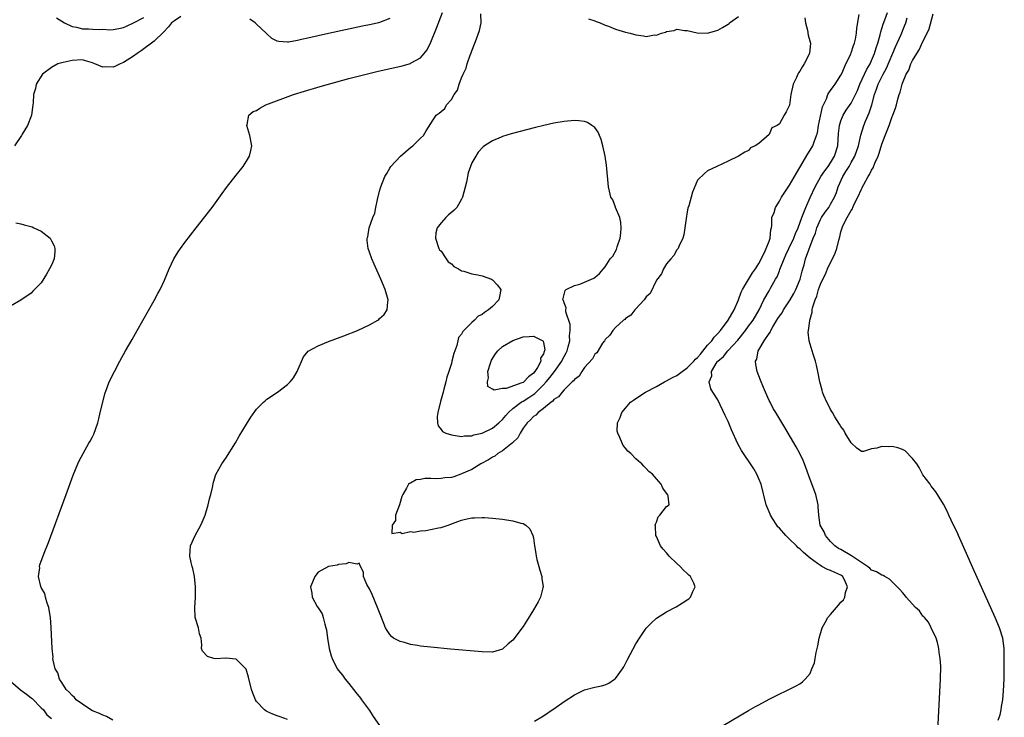
# Model space of a CAD drawing. Units: inches. Extents: x 2607000 to 2610000, y 1488000 to 1491000.
# Drawn here: x 2608789 to 2608981, y 1488724 to 1488860 of the extents above; entities that cross this region are included whole.
import ezdxf

# ---------------------------------------------------------------- set-up
doc = ezdxf.new("R2010")
doc.units = ezdxf.units.IN
doc.header["$MEASUREMENT"] = 0
doc.layers.add('LD26071488_2ft', color=214, linetype='Continuous')

msp = doc.modelspace()

# ---------------------------------------------------------------- linework, layer by layer
at = {"layer": 'LD26071488_2ft'}
for points, elevation in [([(2608806.96, 1488723), (2608805.71, 1488723.71), (2608805, 1488723.99), (2608804.32, 1488724.32), (2608803, 1488724.84), (2608802.68, 1488725), (2608801, 1488726.14), (2608799.78, 1488727), (2608799.44, 1488727.44), (2608799, 1488727.81), (2608798.46, 1488728.46), (2608797.82, 1488729), (2608797, 1488730.35), (2608796.54, 1488731), (2608796.23, 1488732.23), (2608795.71, 1488733), (2608795.28, 1488734.72), (2608795.27, 1488735), (2608795.29, 1488735.29), (2608795.1, 1488737), (2608794.95, 1488741.05), (2608794.82, 1488743), (2608794.54, 1488744.54), (2608794.48, 1488745), (2608794.16, 1488745.84), (2608793.82, 1488747), (2608793.69, 1488747.69), (2608793, 1488748.87), (2608792.9, 1488749.1), (2608792.46, 1488751), (2608792.68, 1488752.68), (2608792.63, 1488753), (2608792.7, 1488753.3), (2608793.58, 1488755.58), (2608794.38, 1488757.62), (2608797.83, 1488767), (2608799.23, 1488770.77), (2608800.14, 1488773), (2608800.4, 1488773.6), (2608801.14, 1488775), (2608802.28, 1488777), (2608802.56, 1488777.44), (2608803, 1488778.28), (2608803.23, 1488778.77), (2608804.02, 1488781), (2608804.2, 1488781.8), (2608804.51, 1488783), (2608804.97, 1488785.03), (2608805.37, 1488786.63), (2608805.86, 1488787.86), (2608806.25, 1488789), (2608807.27, 1488791), (2608808.33, 1488793), (2608809.43, 1488795), (2608810.74, 1488797.26), (2608811.69, 1488799), (2608815, 1488804.84), (2608815.76, 1488806.24), (2608816.16, 1488807), (2608817, 1488808.78), (2608817.91, 1488811), (2608818.85, 1488813), (2608819.67, 1488814.33), (2608820.14, 1488815), (2608821, 1488816.13), (2608823.24, 1488819), (2608826.31, 1488823), (2608827, 1488823.92), (2608828.3, 1488825.7), (2608829.15, 1488826.85), (2608831, 1488829.3), (2608832.35, 1488831), (2608833, 1488832), (2608833.61, 1488833), (2608833.88, 1488834.12), (2608834.04, 1488835), (2608833.66, 1488837), (2608833.09, 1488839), (2608833.14, 1488839.14), (2608833.48, 1488841), (2608834.31, 1488841.69), (2608835, 1488841.91), (2608835.65, 1488842.35), (2608836.81, 1488843), (2608842.22, 1488845), (2608844.34, 1488845.65), (2608847.43, 1488846.57), (2608849, 1488847.02), (2608853, 1488848.12), (2608856.87, 1488849.13), (2608858.48, 1488849.53), (2608863.38, 1488850.62), (2608865, 1488851.06), (2608865.17, 1488851.17), (2608867, 1488852.19), (2608867.7, 1488853), (2608868.26, 1488853.74), (2608869, 1488855.25), (2608870.08, 1488857.92), (2608871.25, 1488861)], 8264), ([(2608926.03, 1488721.97), (2608931, 1488724.92), (2608932.36, 1488725.64), (2608933, 1488726.02), (2608935, 1488727.07), (2608940.29, 1488729.71), (2608941, 1488730.1), (2608941.52, 1488730.48), (2608942.02, 1488731), (2608943, 1488732.1), (2608943.36, 1488733), (2608943.82, 1488734.18), (2608943.99, 1488735), (2608944.2, 1488736.2), (2608944.53, 1488737.47), (2608944.76, 1488739), (2608945.33, 1488741), (2608945.95, 1488742.05), (2608946.44, 1488743), (2608947, 1488743.62), (2608948.56, 1488745.44), (2608949, 1488746.01), (2608949.51, 1488746.49), (2608949.75, 1488747), (2608949.93, 1488747.93), (2608950.26, 1488749), (2608949.89, 1488749.89), (2608949.37, 1488751), (2608949.17, 1488751.17), (2608949, 1488751.28), (2608947.82, 1488751.82), (2608947, 1488752.17), (2608946.39, 1488752.39), (2608945.28, 1488753), (2608945, 1488753.14), (2608944.41, 1488753.58), (2608943, 1488754.6), (2608941.7, 1488755.7), (2608941, 1488756.4), (2608940.64, 1488756.64), (2608940.33, 1488757), (2608939, 1488758.3), (2608938.25, 1488759), (2608937, 1488760.46), (2608936.72, 1488760.72), (2608936.51, 1488761), (2608935.64, 1488762.36), (2608935.24, 1488763), (2608935.19, 1488763.19), (2608934.44, 1488765), (2608933.42, 1488769), (2608933, 1488770.09), (2608932.6, 1488771), (2608932.02, 1488772.02), (2608931.37, 1488773), (2608930, 1488775), (2608929.61, 1488775.61), (2608928.9, 1488776.9), (2608927.65, 1488779.64), (2608927, 1488781.24), (2608926.42, 1488782.42), (2608925, 1488785.45), (2608923.99, 1488787), (2608923.63, 1488787.63), (2608923.27, 1488789), (2608923.82, 1488790.18), (2608923.77, 1488791), (2608924.88, 1488792.88), (2608925, 1488793.04), (2608926.08, 1488793.92), (2608926.93, 1488795), (2608928.87, 1488797.13), (2608930.38, 1488799), (2608931, 1488799.85), (2608931.88, 1488801), (2608933.03, 1488803.03), (2608933.99, 1488805), (2608935, 1488806.74), (2608935.28, 1488807.28), (2608936.24, 1488809), (2608936.54, 1488809.46), (2608937, 1488810.66), (2608937.11, 1488810.89), (2608937.19, 1488811.19), (2608937.94, 1488813), (2608938.28, 1488813.72), (2608938.83, 1488815), (2608939.81, 1488817), (2608940.12, 1488817.88), (2608940.64, 1488819), (2608941.37, 1488821), (2608941.66, 1488821.66), (2608942.13, 1488823), (2608943, 1488824.9), (2608944, 1488827), (2608945.1, 1488829), (2608945.85, 1488830.15), (2608946.53, 1488831), (2608947, 1488831.66), (2608947.76, 1488833), (2608948.38, 1488835), (2608948.56, 1488837.44), (2608948.71, 1488839), (2608949, 1488839.91), (2608949.44, 1488841), (2608950.05, 1488841.95), (2608951, 1488843.31), (2608951.85, 1488845), (2608952.21, 1488845.79), (2608952.67, 1488847), (2608953.6, 1488849), (2608954.06, 1488849.94), (2608954.71, 1488851), (2608955, 1488851.62), (2608955.58, 1488853), (2608955.89, 1488854.11), (2608956.18, 1488855), (2608956.64, 1488856.64), (2608956.76, 1488857.24), (2608957, 1488857.89), (2608957.27, 1488858.73), (2608957.6, 1488859.6), (2608958.09, 1488861)], 8256), ([(2608820.2, 1488860.2), (2608819, 1488859.41), (2608818.41, 1488859), (2608817.78, 1488858.22), (2608816.81, 1488857.19), (2608815, 1488855.39), (2608814.5, 1488855), (2608813, 1488853.89), (2608812.48, 1488853.52), (2608811.69, 1488853), (2608811, 1488852.49), (2608809, 1488851.23), (2608808.41, 1488851), (2608807.46, 1488850.54), (2608807, 1488850.34), (2608805.6, 1488850.4), (2608805, 1488850.32), (2608803.45, 1488851), (2608803.12, 1488851.12), (2608803, 1488851.19), (2608801.59, 1488851.59), (2608801, 1488851.77), (2608799, 1488851.65), (2608797.25, 1488851.25), (2608797, 1488851.22), (2608796.2, 1488851), (2608795, 1488850.25), (2608793.25, 1488849), (2608791.97, 1488847), (2608791.84, 1488846.16), (2608791.48, 1488845), (2608791.38, 1488843.38), (2608791.37, 1488843), (2608791.06, 1488841), (2608791, 1488840.81), (2608790.29, 1488839), (2608789.25, 1488837.25), (2608789.11, 1488837), (2608787.76, 1488835)], 8266), ([(2608795.98, 1488859.98), (2608797.51, 1488859), (2608799, 1488858.26), (2608799.85, 1488858.15), (2608801, 1488857.82), (2608802.18, 1488857.82), (2608803, 1488857.76), (2608804.3, 1488857.7), (2608805, 1488857.73), (2608806.36, 1488857.64), (2608807, 1488857.69), (2608808.13, 1488857.87), (2608809, 1488858.05), (2608809.64, 1488858.36), (2608811, 1488859), (2608813, 1488860.04)], 8268), ([(2608841, 1488723.16), (2608839.63, 1488723.63), (2608839, 1488723.87), (2608838.15, 1488724.15), (2608837, 1488724.72), (2608836.8, 1488724.8), (2608836.52, 1488725), (2608835, 1488726.67), (2608834.77, 1488727), (2608834.24, 1488728.24), (2608834, 1488729), (2608833.42, 1488731.42), (2608832.96, 1488732.96), (2608831, 1488734.9), (2608830.92, 1488734.92), (2608829.07, 1488735.07), (2608829, 1488735.1), (2608827, 1488734.95), (2608826.68, 1488735), (2608825.41, 1488735.41), (2608824.44, 1488736.44), (2608824.26, 1488737), (2608824.31, 1488737.69), (2608824.18, 1488739), (2608823.86, 1488739.86), (2608823.65, 1488741), (2608823.03, 1488743.03), (2608822.92, 1488745), (2608823.05, 1488746.95), (2608823.1, 1488749), (2608822.89, 1488751), (2608822.56, 1488752.56), (2608822.42, 1488753), (2608822.23, 1488753.77), (2608821.98, 1488755), (2608822.07, 1488756.07), (2608822.12, 1488757), (2608823.03, 1488759.03), (2608824.11, 1488761), (2608824.41, 1488761.59), (2608824.97, 1488763), (2608825.58, 1488765), (2608825.84, 1488766.16), (2608826.06, 1488767), (2608826.37, 1488768.37), (2608826.57, 1488769.43), (2608827.06, 1488770.94), (2608828.21, 1488773), (2608829, 1488774.12), (2608830.88, 1488777.12), (2608831.61, 1488778.39), (2608833, 1488780.71), (2608833.9, 1488782.1), (2608835, 1488783.64), (2608836.36, 1488785), (2608836.69, 1488785.31), (2608837, 1488785.59), (2608839.05, 1488787), (2608841, 1488788.45), (2608841.55, 1488789), (2608842.22, 1488789.78), (2608842.89, 1488791), (2608844.14, 1488793.86), (2608845.06, 1488794.94), (2608847, 1488796.03), (2608849, 1488796.82), (2608852.04, 1488797.96), (2608854.68, 1488799), (2608857, 1488800.11), (2608858.68, 1488801), (2608858.85, 1488801.15), (2608859, 1488801.32), (2608859.86, 1488802.14), (2608860.5, 1488803), (2608860.59, 1488804.59), (2608860.65, 1488805), (2608860.09, 1488807), (2608859.26, 1488809), (2608857.95, 1488811.95), (2608857.5, 1488813), (2608857, 1488814.3), (2608856.76, 1488815), (2608856.57, 1488816.57), (2608856.59, 1488817), (2608856.71, 1488817.29), (2608856.96, 1488819), (2608857.71, 1488821), (2608858.1, 1488821.9), (2608858.27, 1488823), (2608858.56, 1488824.56), (2608859, 1488826.17), (2608859.2, 1488826.8), (2608859.24, 1488827), (2608860.05, 1488829), (2608860.38, 1488829.62), (2608861, 1488830.63), (2608861.21, 1488831), (2608863.07, 1488833), (2608865, 1488834.65), (2608865.46, 1488835), (2608867, 1488836.5), (2608867.58, 1488837), (2608868.09, 1488837.91), (2608869, 1488839.33), (2608870.02, 1488841), (2608870.63, 1488841.37), (2608871, 1488841.72), (2608871.7, 1488842.3), (2608872.04, 1488843), (2608873, 1488844.05), (2608873.57, 1488845), (2608874.17, 1488845.83), (2608874.53, 1488847), (2608875, 1488848.24), (2608875.32, 1488849), (2608875.86, 1488850.14), (2608876.09, 1488851), (2608876.66, 1488852.66), (2608876.86, 1488853.14), (2608877, 1488853.56), (2608877.59, 1488855), (2608877.88, 1488855.88), (2608878.51, 1488857.49), (2608878.83, 1488859), (2608878.73, 1488860.73)], 8262), ([(2608861, 1488859.85), (2608859, 1488859.05), (2608858.79, 1488859), (2608857.34, 1488858.66), (2608855.69, 1488858.31), (2608849, 1488856.93), (2608845, 1488856.03), (2608843.73, 1488855.73), (2608843, 1488855.57), (2608841.25, 1488855.25), (2608841, 1488855.23), (2608839.32, 1488855.32), (2608839, 1488855.4), (2608837.95, 1488855.95), (2608837, 1488856.83), (2608836.87, 1488857), (2608835, 1488858.7), (2608834.7, 1488859), (2608833.71, 1488859.71)], 8266), ([(2608941.98, 1488859.98), (2608942.11, 1488859), (2608942.47, 1488857.53), (2608942.6, 1488856.6), (2608943.05, 1488855), (2608942.87, 1488853), (2608941.85, 1488851), (2608941.5, 1488850.5), (2608941, 1488849.56), (2608940.74, 1488849.26), (2608940.62, 1488849), (2608940.35, 1488848.35), (2608939.68, 1488847), (2608939.25, 1488845), (2608939, 1488842.93), (2608938.34, 1488841.66), (2608937.92, 1488841), (2608937, 1488839.31), (2608936.57, 1488839), (2608935.5, 1488838.5), (2608935, 1488837.19), (2608933, 1488835.48), (2608932.26, 1488835), (2608931.36, 1488834.64), (2608931, 1488834.08), (2608930.25, 1488833.75), (2608929, 1488833.01), (2608927, 1488832.01), (2608924.81, 1488831), (2608923, 1488830.13), (2608922.36, 1488829.64), (2608921, 1488828.29), (2608920.05, 1488825.95), (2608919.31, 1488823.31), (2608919.16, 1488822.84), (2608919, 1488822.14), (2608918.82, 1488820.82), (2608918.55, 1488819), (2608918.33, 1488817.67), (2608918.14, 1488817), (2608917.35, 1488815.35), (2608917.22, 1488815), (2608917, 1488814.71), (2608916.38, 1488813.62), (2608915.83, 1488813), (2608915, 1488811.97), (2608914.41, 1488811), (2608913.98, 1488810.02), (2608913, 1488808.81), (2608911.76, 1488806.24), (2608911, 1488805.59), (2608910.61, 1488805), (2608909, 1488803.22), (2608908.77, 1488803), (2608908.02, 1488801.98), (2608907, 1488801.36), (2608906.83, 1488801.17), (2608906.56, 1488801), (2608905, 1488799.56), (2608904.48, 1488799), (2608903.91, 1488798.09), (2608903, 1488797.27), (2608902.85, 1488797), (2608902.5, 1488796.5), (2608901.36, 1488794.64), (2608901, 1488794.38), (2608900.56, 1488793.44), (2608899, 1488791.76), (2608898.47, 1488791), (2608897.91, 1488790.09), (2608897, 1488789.47), (2608896.82, 1488789.18), (2608896.6, 1488789), (2608895, 1488787.44), (2608894.59, 1488787), (2608893.93, 1488786.07), (2608893, 1488785.51), (2608892.78, 1488785.22), (2608892.45, 1488785), (2608891, 1488783.77), (2608889.94, 1488783), (2608889.51, 1488782.49), (2608889, 1488782.21), (2608888.43, 1488781.57), (2608887.78, 1488781), (2608887, 1488779.92), (2608886.45, 1488779), (2608885.96, 1488778.04), (2608885, 1488777.16), (2608884.93, 1488777.07), (2608883, 1488775.56), (2608882.07, 1488775), (2608881.49, 1488774.51), (2608881, 1488774.28), (2608880.24, 1488773.76), (2608878.75, 1488773), (2608877, 1488771.91), (2608875, 1488771.04), (2608874.85, 1488771), (2608873.51, 1488770.49), (2608873, 1488770.34), (2608871.73, 1488770.27), (2608871, 1488770.16), (2608870.06, 1488770.06), (2608869, 1488770.13), (2608867.84, 1488770.16), (2608867, 1488769.93), (2608866.15, 1488769.85), (2608865, 1488769.25), (2608864.81, 1488769.19), (2608864.61, 1488769), (2608864.25, 1488768.25), (2608863.5, 1488767), (2608863.36, 1488766.64), (2608862.87, 1488765), (2608862.11, 1488763), (2608862.08, 1488761.92), (2608861.45, 1488761), (2608861.4, 1488759.4), (2608863, 1488759.64), (2608863.4, 1488759.4), (2608865, 1488759.78), (2608865.68, 1488759.68), (2608867, 1488759.94), (2608867.99, 1488759.99), (2608870.48, 1488760.48), (2608871, 1488760.6), (2608872.35, 1488761), (2608874.25, 1488761.75), (2608875, 1488762.01), (2608875.78, 1488762.22), (2608877, 1488762.44), (2608877.51, 1488762.49), (2608879, 1488762.54), (2608879.47, 1488762.53), (2608881, 1488762.42), (2608881.65, 1488762.35), (2608883, 1488762.17), (2608885, 1488761.86), (2608886.55, 1488761.45), (2608887, 1488761.35), (2608887.5, 1488761), (2608888.34, 1488760.34), (2608888.89, 1488759), (2608889, 1488758.58), (2608889.21, 1488757), (2608889.49, 1488755.49), (2608889.52, 1488755), (2608889.69, 1488754.31), (2608890.05, 1488753), (2608890.23, 1488752.23), (2608890.64, 1488751), (2608890.63, 1488750.63), (2608890.88, 1488749), (2608890.82, 1488748.82), (2608890.37, 1488747), (2608889.94, 1488746.06), (2608889, 1488744.55), (2608887.67, 1488742.33), (2608887, 1488741.3), (2608885, 1488738.59), (2608884.1, 1488737.9), (2608883, 1488736.87), (2608881, 1488736.28), (2608879, 1488736.32), (2608872.86, 1488736.86), (2608869, 1488737.23), (2608867, 1488737.46), (2608866.42, 1488737.58), (2608865, 1488737.76), (2608863.87, 1488738.13), (2608863, 1488738.32), (2608861.68, 1488739), (2608861.3, 1488739.3), (2608861, 1488739.73), (2608860.46, 1488740.46), (2608860.18, 1488741), (2608859.36, 1488743), (2608858.59, 1488745), (2608857.52, 1488747.52), (2608857, 1488748.61), (2608856.53, 1488749.47), (2608855.85, 1488751), (2608855.84, 1488751.84), (2608855.29, 1488753), (2608855, 1488753.65), (2608854.6, 1488753.4), (2608853, 1488753.74), (2608852.5, 1488753.5), (2608851, 1488753.35), (2608850.75, 1488753.25), (2608849, 1488752.95), (2608847, 1488751.85), (2608846.36, 1488751), (2608845.9, 1488749.9), (2608845.5, 1488749), (2608845.79, 1488747.79), (2608845.83, 1488747), (2608846.81, 1488745.19), (2608847, 1488744.88), (2608847.77, 1488743.77), (2608847.99, 1488743), (2608848.29, 1488741.71), (2608848.54, 1488741), (2608848.64, 1488740.64), (2608848.86, 1488739), (2608849.19, 1488737), (2608849.58, 1488735.58), (2608849.73, 1488735), (2608850.74, 1488733), (2608851, 1488732.66), (2608851.77, 1488731.77), (2608852.28, 1488731), (2608853, 1488730.15), (2608853.89, 1488729), (2608854.39, 1488728.39), (2608855.27, 1488727.27), (2608855.44, 1488727), (2608857, 1488724.9), (2608857.74, 1488723.74), (2608859, 1488721.95)], 8260), ([(2608889.22, 1488722.78), (2608891, 1488723.87), (2608892.86, 1488725.14), (2608893, 1488725.22), (2608895, 1488726.62), (2608897, 1488727.92), (2608899, 1488728.89), (2608901, 1488729.45), (2608902.29, 1488729.71), (2608903, 1488729.92), (2608903.75, 1488730.25), (2608904.83, 1488731), (2608905, 1488731.13), (2608906.37, 1488733), (2608906.62, 1488733.38), (2608907.32, 1488734.68), (2608909, 1488737.87), (2608909.71, 1488739), (2608911, 1488740.96), (2608912.02, 1488741.98), (2608913, 1488742.9), (2608915, 1488744.12), (2608916.87, 1488745.13), (2608918.11, 1488745.89), (2608919, 1488746.5), (2608919.31, 1488746.69), (2608919.68, 1488747), (2608920.12, 1488748.12), (2608920.58, 1488749), (2608920.29, 1488749.71), (2608919.64, 1488751), (2608919.3, 1488751.3), (2608919, 1488751.6), (2608918.27, 1488752.27), (2608917.63, 1488753), (2608917, 1488753.54), (2608915.49, 1488755), (2608915, 1488755.61), (2608914.33, 1488756.33), (2608913.78, 1488757), (2608913, 1488758.81), (2608912.88, 1488759), (2608912.81, 1488760.81), (2608912.78, 1488761), (2608912.8, 1488761.2), (2608913, 1488761.62), (2608913.32, 1488762.68), (2608913.69, 1488763), (2608915, 1488764.69), (2608915.49, 1488765), (2608915.33, 1488766.67), (2608915.21, 1488767), (2608915.09, 1488767.09), (2608915, 1488767.25), (2608914.26, 1488768.26), (2608913.95, 1488769), (2608913, 1488770.05), (2608912.24, 1488771), (2608911.52, 1488771.52), (2608911, 1488772.08), (2608910.53, 1488772.53), (2608910.19, 1488773), (2608909.49, 1488773.49), (2608909, 1488773.96), (2608907.99, 1488775), (2608907.45, 1488775.45), (2608907, 1488776.03), (2608906.55, 1488776.55), (2608906.3, 1488777), (2608905.88, 1488778.12), (2608905.45, 1488779), (2608905.37, 1488779.37), (2608905.41, 1488781), (2608905.96, 1488782.04), (2608906.23, 1488783), (2608907, 1488783.84), (2608907.98, 1488785), (2608908.56, 1488785.44), (2608909, 1488785.71), (2608910.89, 1488787), (2608913, 1488788.09), (2608914.58, 1488789), (2608914.86, 1488789.14), (2608915, 1488789.18), (2608916.16, 1488789.84), (2608917, 1488790.22), (2608918.03, 1488791), (2608919, 1488791.69), (2608920.33, 1488793), (2608920.62, 1488793.38), (2608921, 1488793.75), (2608921.59, 1488794.41), (2608923, 1488796.14), (2608923.83, 1488797), (2608924.3, 1488797.7), (2608925, 1488798.4), (2608925.52, 1488799), (2608927, 1488801), (2608928.18, 1488803), (2608929.04, 1488805), (2608929.52, 1488806.48), (2608929.77, 1488807), (2608931.75, 1488810.25), (2608932.37, 1488811), (2608933, 1488812.08), (2608934.06, 1488814.06), (2608934.42, 1488815), (2608935, 1488816.4), (2608935.21, 1488817), (2608935.32, 1488818.68), (2608935.45, 1488819), (2608935.5, 1488819.5), (2608935.55, 1488821), (2608935.97, 1488822.03), (2608936.24, 1488823), (2608937, 1488824.2), (2608937.44, 1488825), (2608939, 1488827.31), (2608940.33, 1488829.67), (2608941, 1488830.77), (2608942.58, 1488833.42), (2608943.35, 1488834.65), (2608943.54, 1488835), (2608943.77, 1488835.77), (2608944.26, 1488837), (2608944.43, 1488837.57), (2608944.66, 1488839), (2608945.41, 1488842.59), (2608945.59, 1488843), (2608946.2, 1488844.2), (2608946.48, 1488845), (2608946.64, 1488845.36), (2608947, 1488845.79), (2608947.48, 1488846.52), (2608947.89, 1488847), (2608949, 1488848.77), (2608949.22, 1488849.22), (2608949.98, 1488851), (2608950.91, 1488852.91), (2608951, 1488853.14), (2608951.44, 1488854.56), (2608951.63, 1488855), (2608951.82, 1488855.82), (2608952.03, 1488857), (2608952.08, 1488857.92), (2608952.59, 1488860.59)], 8258), ([(2608899.77, 1488859.77), (2608901, 1488859.4), (2608901.27, 1488859.27), (2608902, 1488859), (2608903, 1488858.56), (2608903.66, 1488858.34), (2608905, 1488857.78), (2608907, 1488857.19), (2608907.88, 1488857), (2608909, 1488856.67), (2608910.48, 1488856.48), (2608911, 1488856.35), (2608912.62, 1488856.62), (2608913, 1488856.58), (2608913.99, 1488857), (2608914.8, 1488857.2), (2608915, 1488857.32), (2608916.5, 1488857.5), (2608917, 1488857.73), (2608918.51, 1488857.49), (2608919, 1488857.52), (2608920.97, 1488857.03), (2608923, 1488856.98), (2608924.54, 1488857.46), (2608925, 1488857.56), (2608925.93, 1488858.07), (2608927, 1488858.7), (2608927.17, 1488858.83), (2608927.29, 1488859), (2608929, 1488860.25)], 8260), ([(2608967.9, 1488721), (2608968.41, 1488731), (2608968.48, 1488733.52), (2608968.4, 1488735), (2608968.18, 1488736.18), (2608968.13, 1488737), (2608967.82, 1488738.18), (2608967.58, 1488739), (2608967.42, 1488739.42), (2608967, 1488740.16), (2608966.64, 1488741), (2608966.1, 1488742.1), (2608965.28, 1488743), (2608965.18, 1488743.18), (2608965, 1488743.31), (2608964.32, 1488744.32), (2608963.57, 1488745), (2608961.74, 1488747), (2608961.44, 1488747.44), (2608961, 1488747.88), (2608960.48, 1488748.48), (2608959.99, 1488749), (2608959, 1488750.01), (2608958.47, 1488750.47), (2608957.56, 1488751), (2608957.22, 1488751.22), (2608957, 1488751.29), (2608955.95, 1488751.95), (2608955, 1488752.28), (2608954.64, 1488752.64), (2608954.18, 1488753), (2608953, 1488753.77), (2608951.06, 1488755.06), (2608949, 1488756.26), (2608948.51, 1488756.51), (2608947.82, 1488757), (2608947, 1488757.87), (2608945.99, 1488759), (2608945.71, 1488759.71), (2608944.98, 1488761.02), (2608944.67, 1488763), (2608944.59, 1488764.59), (2608944.55, 1488765), (2608944.1, 1488767), (2608943, 1488769.96), (2608941.9, 1488773), (2608941.64, 1488773.64), (2608941.01, 1488775), (2608940.3, 1488776.3), (2608938.06, 1488780.06), (2608936.28, 1488783), (2608935.81, 1488783.81), (2608935.17, 1488785), (2608935, 1488785.35), (2608934.26, 1488787), (2608933.88, 1488787.88), (2608933.3, 1488789.3), (2608932.68, 1488791), (2608932.39, 1488792.39), (2608932.37, 1488793), (2608932.57, 1488793.43), (2608932.85, 1488795), (2608933, 1488795.24), (2608934.03, 1488797), (2608935, 1488798.44), (2608935.24, 1488798.76), (2608935.32, 1488799), (2608935.74, 1488799.74), (2608936.69, 1488801.31), (2608937, 1488801.78), (2608937.53, 1488802.47), (2608937.83, 1488803), (2608939.12, 1488805), (2608939.8, 1488806.2), (2608940.23, 1488807), (2608941.06, 1488809), (2608941.42, 1488810.57), (2608941.57, 1488811), (2608941.82, 1488811.82), (2608942.12, 1488813), (2608942.73, 1488814.73), (2608943.59, 1488817), (2608944.02, 1488817.98), (2608944.28, 1488819), (2608945, 1488820.63), (2608945.19, 1488821), (2608945.93, 1488822.07), (2608946.62, 1488823), (2608947, 1488823.61), (2608947.76, 1488825), (2608948.11, 1488825.89), (2608948.48, 1488827), (2608949.4, 1488829), (2608949.97, 1488829.97), (2608950.6, 1488831), (2608951, 1488831.75), (2608951.73, 1488833), (2608952.43, 1488835), (2608952.89, 1488837.11), (2608953.49, 1488839), (2608953.81, 1488839.81), (2608954.54, 1488841.46), (2608955.02, 1488842.98), (2608955.58, 1488845), (2608955.97, 1488846.03), (2608956.28, 1488847), (2608957.24, 1488849), (2608957.87, 1488850.13), (2608959.66, 1488854.34), (2608959.97, 1488855), (2608960.73, 1488856.73), (2608961.48, 1488858.52), (2608961.66, 1488859), (2608961.94, 1488859.94)], 8254), ([(2608979.71, 1488723), (2608980.05, 1488724.05), (2608980.27, 1488725), (2608980.33, 1488725.67), (2608980.6, 1488727), (2608980.74, 1488728.74), (2608980.83, 1488731), (2608980.88, 1488736.88), (2608980.88, 1488737), (2608980.6, 1488739), (2608979.93, 1488741), (2608979.07, 1488743), (2608974.73, 1488752.73), (2608973.51, 1488755.51), (2608971.94, 1488759), (2608971.66, 1488759.66), (2608971, 1488761.06), (2608970.06, 1488763), (2608969.73, 1488763.73), (2608969, 1488765.11), (2608967.82, 1488767), (2608967.52, 1488767.52), (2608967, 1488768.18), (2608966.62, 1488768.62), (2608966.39, 1488769), (2608965, 1488770.83), (2608964.27, 1488772.27), (2608963.81, 1488773), (2608963, 1488774.02), (2608961.56, 1488775.56), (2608961, 1488775.76), (2608960.12, 1488776.12), (2608959, 1488776.36), (2608958.32, 1488776.32), (2608957, 1488776.39), (2608956.03, 1488776.03), (2608955, 1488775.89), (2608953.42, 1488775.42), (2608953, 1488775.42), (2608952.09, 1488776.08), (2608951, 1488777.07), (2608949.83, 1488779), (2608949.55, 1488779.55), (2608949, 1488780.26), (2608948.75, 1488780.75), (2608947.82, 1488782.18), (2608947.34, 1488783), (2608947.23, 1488783.23), (2608947, 1488783.57), (2608946.54, 1488784.54), (2608946.26, 1488785), (2608945.69, 1488786.31), (2608945.42, 1488787), (2608945.35, 1488787.35), (2608944.9, 1488789), (2608944.53, 1488791), (2608944.27, 1488792.26), (2608944.07, 1488793), (2608943.61, 1488794.39), (2608942.81, 1488797), (2608942.64, 1488798.64), (2608942.66, 1488799), (2608942.91, 1488800.91), (2608942.97, 1488801.03), (2608943, 1488801.22), (2608943.42, 1488802.58), (2608943.4, 1488803), (2608943.44, 1488803.44), (2608943.95, 1488805), (2608944.31, 1488805.69), (2608944.61, 1488807), (2608945, 1488808.04), (2608945.46, 1488809), (2608946, 1488810), (2608946.41, 1488811), (2608947, 1488812.28), (2608947.39, 1488813), (2608947.9, 1488814.1), (2608948.2, 1488815), (2608948.58, 1488816.58), (2608948.76, 1488817.24), (2608949, 1488818.24), (2608949.23, 1488819), (2608949.4, 1488819.4), (2608950.24, 1488821), (2608951, 1488822.42), (2608951.25, 1488822.75), (2608951.33, 1488823), (2608951.6, 1488823.6), (2608952.31, 1488825), (2608953, 1488826.57), (2608953.16, 1488826.84), (2608953.22, 1488827), (2608953.45, 1488827.45), (2608954.31, 1488829), (2608954.59, 1488829.41), (2608955, 1488830.23), (2608955.29, 1488830.71), (2608955.64, 1488831.64), (2608956.26, 1488833), (2608956.45, 1488833.55), (2608957, 1488835.3), (2608957.62, 1488837), (2608958.39, 1488839), (2608959, 1488840.72), (2608959.12, 1488841), (2608959.63, 1488842.37), (2608959.82, 1488843), (2608960.12, 1488844.12), (2608960.39, 1488845), (2608960.56, 1488845.44), (2608960.93, 1488847), (2608961, 1488847.21), (2608961.75, 1488849), (2608962.23, 1488849.77), (2608962.67, 1488851), (2608963, 1488851.66), (2608963.81, 1488853), (2608964.3, 1488853.7), (2608965, 1488855.34), (2608965.83, 1488857), (2608966.2, 1488857.8), (2608967, 1488860.74)], 8252), ([(2608788.01, 1488820.01), (2608789, 1488819.82), (2608789.62, 1488819.62), (2608791.19, 1488819.19), (2608791.55, 1488819), (2608793, 1488818.37), (2608794.72, 1488817), (2608795, 1488816.48), (2608795.48, 1488815.48), (2608795.65, 1488815), (2608795.63, 1488814.37), (2608795.48, 1488813), (2608795, 1488811.75), (2608794.62, 1488811), (2608794.04, 1488809.96), (2608793, 1488808.31), (2608791.35, 1488806.65), (2608791, 1488806.3), (2608789, 1488804.94), (2608787, 1488803.71)], 8266), ([(2608787, 1488730.64), (2608788.93, 1488728.93), (2608790.08, 1488728.08), (2608791, 1488727.33), (2608791.2, 1488727.2), (2608793, 1488725.42), (2608793.45, 1488725), (2608794.05, 1488724.05), (2608795, 1488723.36)], 8266)]:
    msp.add_lwpolyline(points, dxfattribs=dict(at, elevation=elevation))
for points, elevation in [([(2608875.56, 1488778.44), (2608877, 1488778.47), (2608877.38, 1488778.62), (2608879, 1488778.99), (2608881, 1488779.97), (2608882.25, 1488781), (2608883, 1488781.65), (2608883.61, 1488782.39), (2608884.13, 1488783), (2608885, 1488783.77), (2608886.6, 1488785), (2608886.84, 1488785.16), (2608887, 1488785.23), (2608888.09, 1488785.91), (2608889.28, 1488786.72), (2608889.54, 1488787), (2608891, 1488788.43), (2608891.52, 1488789), (2608892.2, 1488789.8), (2608893.11, 1488791), (2608894.53, 1488793), (2608894.68, 1488793.32), (2608895, 1488793.94), (2608895.39, 1488794.61), (2608895.57, 1488795), (2608895.8, 1488795.8), (2608896.11, 1488797), (2608896.06, 1488797.94), (2608896.2, 1488799), (2608896.18, 1488800.18), (2608895.35, 1488802.65), (2608895.34, 1488803), (2608895.39, 1488803.39), (2608895, 1488804.41), (2608894.87, 1488804.87), (2608894.74, 1488805), (2608895, 1488805.99), (2608895.19, 1488806.81), (2608895.43, 1488807), (2608897, 1488807.8), (2608898.06, 1488808.06), (2608900.36, 1488809), (2608900.79, 1488809.21), (2608901, 1488809.34), (2608901.87, 1488810.13), (2608903, 1488811.44), (2608904, 1488813), (2608904.49, 1488813.51), (2608905.2, 1488814.8), (2608905.32, 1488815.32), (2608905.92, 1488817), (2608906.05, 1488817.95), (2608906.14, 1488819), (2608906.07, 1488820.07), (2608905.85, 1488821), (2608905.05, 1488822.95), (2608905.03, 1488823.03), (2608904.5, 1488824.5), (2608904.13, 1488825), (2608903.84, 1488826.16), (2608903.69, 1488827), (2608903.25, 1488831.25), (2608903.01, 1488833), (2608902.58, 1488835), (2608902.25, 1488836.25), (2608901.88, 1488837), (2608901.64, 1488837.64), (2608901, 1488838.61), (2608900.42, 1488839), (2608899.54, 1488839.54), (2608899, 1488839.75), (2608897.88, 1488839.88), (2608897, 1488839.93), (2608895, 1488839.74), (2608893, 1488839.41), (2608891.03, 1488838.97), (2608889.42, 1488838.58), (2608884.65, 1488837.35), (2608883, 1488836.84), (2608882.69, 1488836.69), (2608881, 1488835.97), (2608879.49, 1488835), (2608879.22, 1488834.78), (2608878.25, 1488833.75), (2608877.78, 1488833), (2608877, 1488831.66), (2608876.74, 1488831), (2608876.29, 1488829.71), (2608875.93, 1488827.93), (2608875.18, 1488825), (2608875, 1488824.62), (2608874.07, 1488823), (2608873.55, 1488822.45), (2608873, 1488822.02), (2608872.46, 1488821.54), (2608871.94, 1488821), (2608871, 1488819.99), (2608870.26, 1488819), (2608869.95, 1488818.05), (2608869.88, 1488817), (2608870.58, 1488815), (2608870.71, 1488814.71), (2608871, 1488814.47), (2608871.98, 1488813), (2608872.37, 1488812.37), (2608873, 1488812), (2608873.5, 1488811.5), (2608874.38, 1488811), (2608875, 1488810.63), (2608875.45, 1488810.55), (2608877, 1488810.04), (2608878.16, 1488809.84), (2608879, 1488809.65), (2608880.82, 1488809), (2608881, 1488808.88), (2608881.91, 1488807.91), (2608882.66, 1488807), (2608882.37, 1488805.63), (2608882.26, 1488805), (2608881, 1488803.7), (2608880.26, 1488803), (2608879.47, 1488802.53), (2608879, 1488802.09), (2608878.24, 1488801.76), (2608877.53, 1488801), (2608877, 1488800.57), (2608875.21, 1488798.79), (2608875, 1488798.29), (2608874.39, 1488797.61), (2608874.29, 1488797), (2608874.08, 1488796.08), (2608873.47, 1488794.53), (2608873.12, 1488793), (2608873, 1488792.55), (2608872.52, 1488791), (2608872.13, 1488789.87), (2608871.95, 1488789), (2608871.56, 1488787.56), (2608871.39, 1488787), (2608871, 1488785.61), (2608870.85, 1488785.15), (2608870.36, 1488783), (2608870.24, 1488782.24), (2608870.29, 1488781), (2608870.41, 1488780.41), (2608871, 1488779.69), (2608871.29, 1488779.29), (2608871.91, 1488779), (2608873, 1488778.62), (2608873.4, 1488778.6), (2608875, 1488778.35)], 8262), ([(2608883, 1488795.87), (2608885, 1488797.05), (2608887, 1488797.76), (2608888.17, 1488797.83), (2608889, 1488797.9), (2608890.85, 1488797), (2608890.94, 1488796.94), (2608891, 1488796.66), (2608891.23, 1488795.23), (2608891.2, 1488795), (2608891.12, 1488794.88), (2608891, 1488794.44), (2608890.42, 1488793.58), (2608890.44, 1488793), (2608889.78, 1488791.78), (2608889.27, 1488791), (2608889, 1488790.68), (2608888.03, 1488789.97), (2608887.17, 1488789), (2608887, 1488788.88), (2608886.77, 1488788.77), (2608883.67, 1488787.67), (2608883, 1488787.66), (2608881.33, 1488787.33), (2608881, 1488787.58), (2608880.09, 1488788.09), (2608880.04, 1488789), (2608880.25, 1488789.75), (2608880.14, 1488791), (2608880.63, 1488792.63), (2608880.75, 1488793), (2608880.82, 1488793.18), (2608881.58, 1488794.42), (2608882.07, 1488795)], 8264)]:
    msp.add_lwpolyline(points, close=True, dxfattribs=dict(at, elevation=elevation))

doc.saveas('drawing.dxf')
